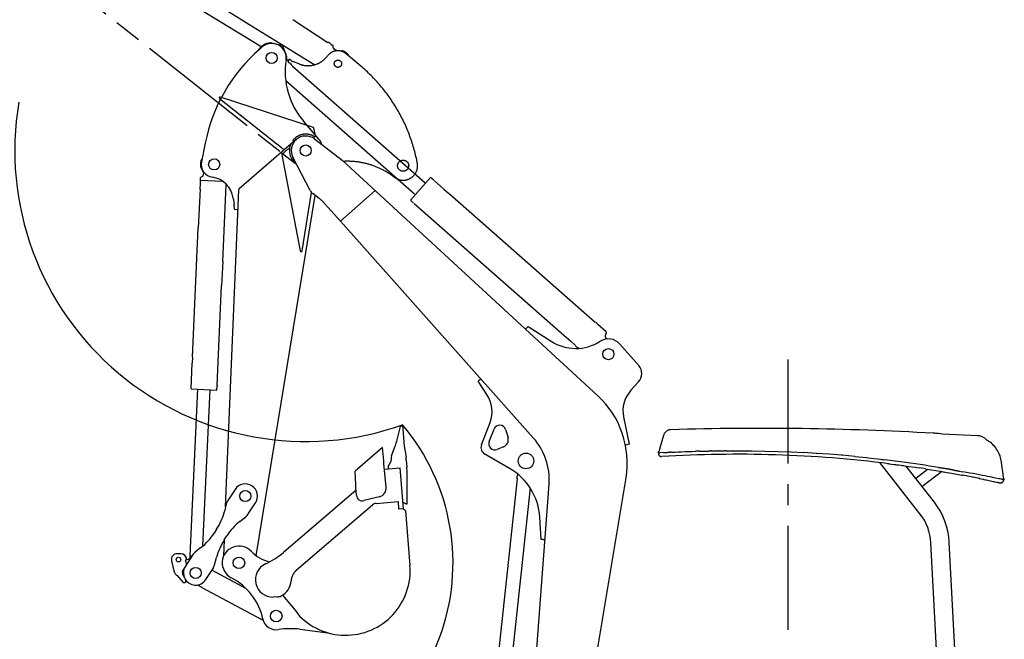
# Model space of a CAD drawing. Units: millimetres. Extents: x 0 to 16535, y 0 to 11684.
# Drawn here: x 9324 to 12554, y 5415 to 7447 of the extents above; entities that cross this region are included whole.
import ezdxf

# ---------------------------------------------------------------- set-up
doc = ezdxf.new("R2010")
doc.units = ezdxf.units.MM
doc.header["$LTSCALE"] = 909.447
doc.linetypes.add('CENTER', pattern=[0.6, 0.375, -0.075, 0.075, -0.075])
doc.linetypes.add('PHANTOM', pattern=[0.8, 0.45, -0.05, 0.1, -0.05, 0.1, -0.05])
doc.layers.get('0').update_dxf_attribs({"linetype": 'CONTINUOUS'})
for name, color, linetype in [('ALL_AXIS', 7, 'CONTINUOUS'), ('ALL_CURVES', 7, 'CONTINUOUS'), ('ALL_FEATURES', 7, 'CONTINUOUS'), ('DEFAULT_3', 7, 'PHANTOM')]:
    doc.layers.add(name, color=color, linetype=linetype)

msp = doc.modelspace()

# ---------------------------------------------------------------- linework, layer by layer
at = {"color": 7, "linetype": 'CONTINUOUS'}
for p, q in [((9915.6, 6890.7), (9909.8, 6763.9)), ((10376, 6785.9), (10489.5, 6887)), ((10716.7, 6890.1), (10742.2, 6867.6)), ((9989.9, 6653.3), (9986.3, 6575.4)), ((10987.2, 6436.3), (10983.1, 6431.9)), ((11109, 6411.8), (11131.5, 6392)), ((9890.5, 6339.7), (9889.6, 6319.8)), ((10831.7, 6265.2), (10836.1, 6269.1)), ((9971.4, 6248.2), (9971.3, 6246.5)), ((11322.5, 6055), (11311, 6051.5)), ((11440.4, 6027.5), (11441.3, 6027.5)), ((11445.4, 6027.7), (11447.3, 6027.8)), ((11459.7, 6028.2), (11456.8, 6028.1)), ((11461.3, 6028.3), (11462.8, 6028.4)), ((11540.1, 6031.3), (11541.3, 6031.3)), ((11553.4, 6031.6), (11556.5, 6031.7)), ((11564.9, 6031.9), (11581.7, 6032.2)), ((11587.6, 6032.4), (11589.9, 6032.4)), ((11612, 6032.7), (11614.5, 6032.8)), ((11632.7, 6032.9), (11635.3, 6032.9)), ((11640.5, 6032.9), (11683.2, 6033.1)), ((11810.9, 6030.8), (11853.3, 6029.1)), ((12021, 6018.1), (12021.8, 6018.1)), ((12101.6, 6010.4), (12106.7, 6009.8)), ((10532.2, 5981), (10540.9, 5997.1)), ((10532.2, 5981), (10532.8, 5973.7)), ((10591.8, 6003.7), (10591.6, 6001.7)), ((10591.6, 6001.7), (10594, 5979.3)), ((10595.2, 5964.3), (10594, 5979.3)), ((12175.7, 5990.5), (12183.7, 5989.5)), ((12261.8, 5978.8), (12266.2, 5978.1)), ((10594.8, 5859), (10595.2, 5964.3)), ((12414.3, 5953.3), (12418.2, 5952.5)), ((12536.9, 5928.3), (12538.8, 5927.9)), ((10583.5, 5862.1), (10581.5, 5861.9)), ((10590.3, 5858.6), (10583.5, 5862.1)), ((10590.3, 5858.6), (10594.8, 5859)), ((11040.9, 5741.9), (11046.9, 5741.5))]:
    msp.add_line(p, q, dxfattribs=at)
for centre, radius in [((10984.6, 5999.7), 25.5), ((10043.1, 5665.4), 19), ((10165.3, 5490.9), 19)]:
    msp.add_circle(centre, radius, dxfattribs=at)
for centre, radius, start, end in [((9852.8, 5675.8), 19, 13.3768, 87.3952), ((10026.4, 5889.5), 250, 294.5556, 310.6281), ((9870.1, 5660.5), 1, 338.1815, 357.3952), ((9852.8, 5675.8), 19, 0.1319, 7.9774), ((10154, 5610.3), 57, 114.5556, 271.4354), ((9866.5, 5603.1), 2, 267.3952, 357.3952)]:
    msp.add_arc(centre, radius, start, end, dxfattribs=at)
at = {"layer": 'ALL_AXIS', "color": 7, "linetype": 'PHANTOM'}
msp.add_line((10344.6, 7366.5), (10351.2, 7362.4), dxfattribs=at)
at = {"layer": 'ALL_AXIS', "color": 7, "linetype": 'CONTINUOUS'}
for p, q in [((9916.9, 6920.9), (9988.9, 6917.6)), ((9917.2, 6926.1), (9917.3, 6928.6))]:
    msp.add_line(p, q, dxfattribs=at)
at = {"layer": 'ALL_AXIS', "color": 7, "linetype": 'CENTER'}
msp.add_line((11843.9, 6332.5), (11843.9, 3434.9), dxfattribs=at)
at = {"layer": 'ALL_AXIS', "color": 7, "linetype": 'CONTINUOUS'}
for centre, radius in [((10150.5, 7321.5), 18.2), ((9961.8, 6972.1), 18.2), ((11255, 6349.9), 18.2), ((10063.9, 5884.4), 18.2), ((9844.8, 5676.1), 7.5), ((9900.9, 5632.5), 18.2)]:
    msp.add_circle(centre, radius, dxfattribs=at)
at = {"layer": 'ALL_AXIS', "color": 7, "linetype": 'PHANTOM'}
msp.add_circle((10581.6, 6967.9), 18.2, dxfattribs=at)
at = {"layer": 'ALL_AXIS', "color": 7, "linetype": 'CONTINUOUS'}
for centre, start, end in [((10063.9, 5884.4), 327.0862, 147.0862), ((9900.9, 5632.5), 147.0862, 327.0862)]:
    msp.add_arc(centre, 40, start, end, dxfattribs=at)
at = {"layer": 'ALL_CURVES', "color": 7, "linetype": 'CENTER'}
msp.add_line((11843.9, 6018.1), (11843.9, 6018), dxfattribs=at)
at = {"layer": 'ALL_CURVES', "color": 7, "linetype": 'CONTINUOUS'}
for centre, radius, start, end in [((11005.9, 4652), 4395.3, 119.5308, 249.0925), ((10262, 7017.8), 954.3, 170.4397, 289.4653), ((10043.1, 5665.4), 702.2, 217.752, 40.1385)]:
    msp.add_arc(centre, radius, start, end, dxfattribs=at)
at = {"layer": 'ALL_FEATURES', "color": 7, "linetype": 'PHANTOM'}
for p, q in [((9178.6, 7804.6), (10178.4, 7014.4)), ((10118.3, 7356.4), (9367.8, 7814.3)), ((10075.3, 7432.5), (10160.8, 7379.9)), ((10222.9, 7444.6), (10219.9, 7445.8)), ((10225.9, 7443.2), (10222.9, 7444.6)), ((10344.6, 7366.5), (10349.1, 7363.7)), ((10351.7, 7355.4), (10352.2, 7360.6)), ((10362, 7345.8), (10354.1, 7350.7)), ((10362.3, 7345.7), (10362, 7345.8)), ((10362.8, 7345.6), (10362.3, 7345.7)), ((10363.3, 7345.5), (10362.8, 7345.6)), ((10363.3, 7345.5), (10381.4, 7345)), ((10442.9, 7294.5), (10395.1, 7334.8)), ((10399.6, 7333.8), (10402.3, 7328.8)), ((10207.3, 7316.8), (10203.9, 7311.2)), ((10213.8, 7312.8), (10207.3, 7316.8)), ((10240.6, 7301.5), (10221.6, 7309)), ((9979.7, 7188), (10188.4, 7023)), ((10287.2, 7093.1), (9982.5, 7193.2)), ((10294.2, 7066.7), (10289.2, 7090.9)), ((10182, 7011.5), (10228.2, 6975)), ((10628.1, 6977.6), (10626.1, 6986.8))]:
    msp.add_line(p, q, dxfattribs=at)
at = {"layer": 'ALL_FEATURES', "color": 7, "linetype": 'CONTINUOUS'}
for p, q in [((10156.9, 7369.1), (10147, 7371.1)), ((10158, 7368.6), (10178.4, 7364.5)), ((10119.5, 7357.4), (10112.3, 7351.3)), ((10196.6, 7334.4), (10189.5, 7355)), ((10200.2, 7324.3), (10197, 7333.9)), ((10202, 7312.8), (10205.5, 7309.8)), ((10206.8, 7305.3), (10206.1, 7305.9)), ((10217.3, 7296), (10652.5, 6913.3)), ((10196.3, 7247.9), (10619.4, 6875.7)), ((10305.5, 7055.4), (10255.4, 7113.3)), ((9932.3, 7041.7), (9920.1, 6980.4)), ((10231.2, 7054), (10043.9, 6892.3)), ((10290.7, 7055.6), (10381.6, 6986.4)), ((10203.5, 7022.2), (10184.9, 7006.1)), ((9918.9, 6984.8), (9921.9, 6989.6)), ((10183.9, 7003.3), (10244.2, 6688.3)), ((10276.5, 6886.8), (10219.8, 6995.9)), ((10381.6, 6986.4), (11220.2, 6213.4)), ((9926.2, 6947.4), (9917.9, 6963.5)), ((9926.2, 6947.4), (9926.4, 6947)), ((9926.6, 6946.1), (9926.2, 6936.8)), ((9926.4, 6947), (9926.6, 6946.4)), ((9926.6, 6946.4), (9926.6, 6946.1)), ((9916.9, 6920.9), (9917.2, 6926.1)), ((9923.2, 6932.5), (9918.5, 6930.3)), ((10605.5, 6855.3), (10670.9, 6929.7)), ((10671.6, 6929.7), (10670.9, 6929.7)), ((10682.1, 6920.5), (10671.6, 6929.7)), ((10683.4, 6919.3), (10716.7, 6890.1)), ((9915.6, 6890.7), (9916.4, 6909.4)), ((9989.9, 6653.3), (10001.3, 6905.5)), ((9999.3, 5849.4), (10042.2, 6888.7)), ((10250.1, 6688.4), (10281.5, 6880)), ((10024.2, 6861.4), (10026.9, 6841.2)), ((10099.7, 5688.7), (10293.1, 6870.6)), ((10306.5, 6860.5), (10285, 6876.8)), ((10311.3, 6855.6), (10309.3, 6857.8)), ((10311.3, 6855.6), (10314.2, 6855.4)), ((10314.2, 6855.4), (10376, 6785.9)), ((10605.6, 6854.6), (10605.5, 6855.3)), ((10616.1, 6845.4), (10605.6, 6854.6)), ((10742.2, 6867.6), (11211.6, 6454.7)), ((10027.3, 6832.5), (10027, 6824.9)), ((10027, 6824.9), (10039.6, 6824.4)), ((10617.3, 6844.3), (11109, 6411.8)), ((10376, 6785.9), (11008.6, 6075.4)), ((9890.5, 6339.7), (9909.8, 6763.9)), ((9971.4, 6248.2), (9986.3, 6575.4)), ((10987.2, 6436.3), (10991.3, 6440.7)), ((10991.3, 6440.7), (11066.7, 6392.4)), ((11248.1, 6422.6), (11220.3, 6447.1)), ((11246, 6415.2), (11248.5, 6418.6)), ((11131.5, 6392), (11145.6, 6379.6)), ((11154.2, 6372), (11157.6, 6369)), ((11292.6, 6382.9), (11354.6, 6312.2)), ((9885.8, 6236.3), (9889.6, 6319.8)), ((9883.4, 5689), (9908.2, 6234.8)), ((9886.3, 6235.8), (9885.8, 6236.3)), ((9886.3, 6235.8), (9970.7, 6232)), ((9970.7, 6232), (9971.3, 6246.5)), ((10827.2, 6261.2), (10831.7, 6265.2)), ((10856.5, 6217.1), (10827.2, 6261.2)), ((11328.9, 6231.7), (11353.9, 6258.8)), ((9924.9, 5720.9), (9948.2, 6233)), ((11304.5, 6144), (11322.5, 6055)), ((10560.5, 6064), (10573.3, 6112.5)), ((10577.4, 6118.2), (10573.3, 6112.5)), ((10577.4, 6118.2), (10579.9, 6118)), ((10579.9, 6118), (10583.9, 6061.8)), ((10838.6, 6052.8), (10866.6, 6125.8)), ((10864, 6063.2), (10879.7, 6104.1)), ((10977.1, 6110.9), (10977.1, 6110.9)), ((10977.4, 6110.5), (10977.3, 6110.6)), ((10917.5, 6102.8), (10925.6, 6076.5)), ((11435.9, 6083.6), (11430.3, 6064.6)), ((11436.5, 6085.3), (11435.9, 6083.6)), ((11437.2, 6087.1), (11436.5, 6085.3)), ((11438.1, 6088.8), (11437.2, 6087.1)), ((11439.1, 6090.4), (11438.1, 6088.8)), ((11440.2, 6092), (11439.1, 6090.4)), ((11441.4, 6093.4), (11440.2, 6092)), ((11442.8, 6094.8), (11441.4, 6093.4)), ((11444.2, 6096.1), (11442.8, 6094.8)), ((11445.7, 6097.3), (11444.2, 6096.1)), ((11447.3, 6098.3), (11445.7, 6097.3)), ((11449, 6099.3), (11447.3, 6098.3)), ((11450.7, 6100.1), (11449, 6099.3)), ((11452.5, 6100.8), (11450.7, 6100.1)), ((11454.4, 6101.3), (11452.5, 6100.8)), ((11456.3, 6101.7), (11454.4, 6101.3)), ((11458.2, 6102), (11456.3, 6101.7)), ((11460.1, 6102.1), (11458.2, 6102)), ((12323.3, 6090.4), (12320.5, 6090.5)), ((12326.1, 6090.2), (12323.3, 6090.4)), ((12328.7, 6090), (12326.1, 6090.2)), ((12337.2, 6089.2), (12328.7, 6090)), ((12345.5, 6088.2), (12337.2, 6089.2)), ((12349.1, 6087.7), (12345.5, 6088.2)), ((12467.2, 6082), (12349.2, 6087.6)), ((12469.1, 6081.9), (12467.2, 6082)), ((12471.4, 6081.6), (12469.1, 6081.9)), ((12473.7, 6081.1), (12471.4, 6081.6)), ((12476.1, 6080.5), (12473.7, 6081.1)), ((12478.5, 6079.8), (12476.1, 6080.5)), ((12480.9, 6078.9), (12478.5, 6079.8)), ((12483.1, 6077.8), (12480.9, 6078.9)), ((12485.3, 6076.6), (12483.1, 6077.8)), ((12487.5, 6075.3), (12485.3, 6076.6)), ((12489.5, 6073.8), (12487.5, 6075.3)), ((12491.4, 6072.2), (12489.5, 6073.8)), ((12493.2, 6070.6), (12491.4, 6072.2)), ((10514.1, 6043.7), (10424.1, 5966.5)), ((10518, 5999.8), (10514.1, 6043.7)), ((10543.7, 6016), (10554.7, 6045.8)), ((10586.2, 6042.8), (10591.5, 6011.5)), ((10911.1, 6046), (10890.2, 6037.5)), ((11424.9, 6045.4), (11420.5, 6029.5)), ((11430.3, 6064.6), (11424.9, 6045.4)), ((12494.2, 6069.7), (12493.2, 6070.6)), ((12495.3, 6068.8), (12494.2, 6069.7)), ((12496.4, 6068.1), (12495.3, 6068.8)), ((12497.4, 6067.4), (12496.4, 6068.1)), ((12498.2, 6067.1), (12497.4, 6067.4)), ((12498.5, 6066.9), (12498.2, 6067.1)), ((12500.4, 6065.8), (12498.5, 6066.9)), ((12502.3, 6064.7), (12500.4, 6065.8)), ((12503.3, 6063.9), (12502.3, 6064.7)), ((12507.3, 6061), (12503.3, 6063.9)), ((12511.2, 6057.7), (12507.3, 6061)), ((12515, 6054.2), (12511.2, 6057.7)), ((12518.6, 6050.5), (12515, 6054.2)), ((12522, 6046.7), (12518.6, 6050.5)), ((12525.2, 6042.7), (12522, 6046.7)), ((12528.2, 6038.5), (12525.2, 6042.7)), ((10542, 6008.4), (10540.9, 5997.1)), ((10930.8, 5975), (10849.4, 6022.2)), ((11417.8, 6027.6), (11417.6, 6026.1)), ((11417.6, 6026.1), (11417.7, 6026.1)), ((11417.7, 6026.1), (11418.6, 6026.2)), ((11417.9, 6028.2), (11417.8, 6028)), ((11417.8, 6028), (11417.8, 6027.7)), ((11417.8, 6027.7), (11417.8, 6027.6)), ((11418.1, 6028.5), (11417.9, 6028.2)), ((11418.2, 6028.6), (11418.1, 6028.5)), ((11418.4, 6028.8), (11418.2, 6028.6)), ((11418.5, 6028.9), (11418.4, 6028.8)), ((11418.6, 6029), (11418.5, 6028.9)), ((11418.8, 6029.1), (11418.6, 6029)), ((11418.6, 6026.2), (11423.9, 6026.5)), ((11418.9, 6029.2), (11418.8, 6029.1)), ((11419, 6029.2), (11418.9, 6029.2)), ((11419.1, 6029.3), (11419, 6029.2)), ((11419.2, 6029.3), (11419.1, 6029.3)), ((11419.2, 6029.3), (11419.2, 6029.3)), ((11419.3, 6029.3), (11419.2, 6029.3)), ((11419.3, 6029.3), (11419.3, 6029.3)), ((11419.4, 6029.3), (11419.3, 6029.3)), ((11419.5, 6025.6), (11419.3, 6024.7)), ((11419.3, 6024.7), (11419.3, 6023.8)), ((11419.3, 6023.8), (11419.3, 6022.9)), ((11419.3, 6022.9), (11419.5, 6022)), ((11419.4, 6029.3), (11419.4, 6029.3)), ((11419.4, 6029.3), (11419.4, 6029.3)), ((11419.4, 6029.3), (11419.4, 6029.3)), ((11419.4, 6029.3), (11419.4, 6029.3)), ((11419.5, 6029.3), (11419.4, 6029.3)), ((11420.5, 6029.5), (11419.5, 6029.3)), ((11419.5, 6029.3), (11419.5, 6029.3)), ((11419.5, 6029.3), (11419.5, 6029.3)), ((11419.5, 6029.3), (11419.5, 6029.3)), ((11419.5, 6029.3), (11419.5, 6029.3)), ((11419.6, 6026.2), (11419.5, 6025.6)), ((11419.5, 6022), (11419.7, 6021.1)), ((11419.7, 6021.1), (11419.9, 6020.2)), ((11419.9, 6020.2), (11420.3, 6019.4)), ((11420.3, 6019.4), (11420.7, 6018.6)), ((11420.7, 6018.6), (11421.2, 6017.8)), ((11421.2, 6017.8), (11421.8, 6017.1)), ((11421.8, 6017.1), (11422.4, 6016.5)), ((11422.4, 6016.5), (11423.1, 6015.9)), ((11423.1, 6015.9), (11423.9, 6015.4)), ((11435.1, 6027.1), (11423.9, 6026.5)), ((11423.9, 6015.4), (11424.7, 6014.9)), ((11424.7, 6014.9), (11425.5, 6014.5)), ((11425.5, 6014.5), (11426.3, 6014.2)), ((11426.3, 6014.2), (11427.2, 6014)), ((11427.2, 6014), (11428.1, 6013.8)), ((11428.1, 6013.8), (11429, 6013.8)), ((11429, 6013.8), (11429.9, 6013.8)), ((11435.1, 6027.1), (11439.5, 6027.4)), ((11439.5, 6027.4), (11439.7, 6027.4)), ((11440.4, 6027.5), (11439.7, 6027.4)), ((11439.7, 6027.4), (11440.4, 6027.5)), ((11441.3, 6027.5), (11442.4, 6027.6)), ((11442.4, 6027.6), (11443.8, 6027.6)), ((11443.8, 6027.6), (11445.4, 6027.7)), ((11447.3, 6027.8), (11449.3, 6027.9)), ((11449.3, 6027.9), (11451.6, 6027.9)), ((11451.6, 6027.9), (11454.1, 6028)), ((11451.9, 6015.1), (11451.7, 6015.1)), ((11454.1, 6028), (11456.8, 6028.1)), ((11459.7, 6028.2), (11461.2, 6028.3)), ((11461.2, 6028.3), (11461.3, 6028.3)), ((11462.8, 6028.4), (11464.6, 6028.5)), ((11462.8, 6028.4), (11462.8, 6028.4)), ((11464.6, 6028.5), (11474.1, 6028.9)), ((11474.1, 6028.9), (11484.1, 6029.3)), ((11484.1, 6029.3), (11494.5, 6029.7)), ((11494.5, 6029.7), (11505.4, 6030.1)), ((11505.4, 6030.1), (11516.6, 6030.5)), ((11516.6, 6030.5), (11526.5, 6030.9)), ((11526.5, 6030.9), (11529.7, 6031)), ((11529.7, 6031), (11540.1, 6031.3)), ((11547.3, 6031.5), (11541.3, 6031.3)), ((11553.4, 6031.6), (11547.3, 6031.5)), ((11556.5, 6031.7), (11564.9, 6031.9)), ((11581.7, 6032.2), (11584.6, 6032.3)), ((11584.6, 6032.3), (11587.6, 6032.4)), ((11592.3, 6032.5), (11589.9, 6032.4)), ((11592.3, 6032.5), (11597.1, 6032.5)), ((11597.1, 6032.5), (11602, 6032.6)), ((11602, 6032.6), (11607, 6032.7)), ((11607, 6032.7), (11612, 6032.7)), ((11617.1, 6032.8), (11614.5, 6032.8)), ((11617.1, 6032.8), (11622.3, 6032.8)), ((11622.3, 6032.8), (11627.5, 6032.8)), ((11627.5, 6032.8), (11632.7, 6032.9)), ((11637.9, 6032.9), (11635.3, 6032.9)), ((11637.9, 6032.9), (11637.9, 6032.9)), ((11640.5, 6032.9), (11637.9, 6032.9)), ((11683.2, 6033.1), (11725.8, 6032.8)), ((11725.8, 6032.8), (11768.4, 6032)), ((11768.4, 6032), (11810.9, 6030.8)), ((11853.3, 6029.1), (11895.7, 6027)), ((11937.5, 6024.5), (11895.2, 6027.1)), ((11979, 6021.6), (11936.8, 6024.5)), ((12021, 6018.1), (11979, 6021.6)), ((12063.7, 6014.3), (12021.8, 6018.1)), ((12064, 6014.2), (12101.6, 6010.4)), ((12106.7, 6009.8), (12147.3, 6005.2)), ((12530.9, 6034.2), (12528.2, 6038.5)), ((12533.5, 6029.7), (12530.9, 6034.2)), ((12535.8, 6025.2), (12533.5, 6029.7)), ((12537.9, 6020.5), (12535.8, 6025.2)), ((12539.7, 6015.7), (12537.9, 6020.5)), ((12541.3, 6010.8), (12539.7, 6015.7)), ((12542.6, 6005.8), (12541.3, 6010.8)), ((10518.1, 5996.7), (10518, 5999.8)), ((10518.2, 5993.6), (10518.1, 5996.7)), ((10518.3, 5990.4), (10518.2, 5993.6)), ((10526.2, 5914.2), (10518.3, 5990.4)), ((10520.2, 5972.6), (10572.1, 5977.2)), ((10583, 5843), (10572.1, 5977.2)), ((12276.7, 5826.6), (12145.1, 5994.2)), ((12147.3, 6005.2), (12152, 6004.7)), ((12152, 6004.7), (12156.7, 6004.1)), ((12156.7, 6004.1), (12161.4, 6003.5)), ((12178.8, 6001.3), (12161.4, 6003.5)), ((12170.8, 5991.1), (12175.7, 5990.5)), ((12170.9, 5991.1), (12174.1, 5990.7)), ((12195.9, 5999.1), (12178.8, 6001.3)), ((12183.7, 5989.5), (12199.7, 5987.4)), ((12190.5, 5988.6), (12206.8, 5986.5)), ((12212.7, 5996.9), (12195.9, 5999.1)), ((12199.7, 5987.4), (12215.4, 5985.3)), ((12206.8, 5986.5), (12222.8, 5984.3)), ((12229.3, 5994.6), (12212.7, 5996.9)), ((12218.8, 5984.9), (12240.1, 5981.9)), ((12245.6, 5992.3), (12229.3, 5994.6)), ((12324.3, 5863.9), (12230.7, 5983.2)), ((12240.1, 5981.9), (12261.8, 5978.8)), ((12261.7, 5990), (12245.6, 5992.3)), ((12277.5, 5987.6), (12261.7, 5990)), ((12266.2, 5978.1), (12274.7, 5976.8)), ((12281, 5975.9), (12274.7, 5976.8)), ((12293.1, 5985.3), (12277.5, 5987.6)), ((12290.1, 5974.5), (12281, 5975.9)), ((12308.3, 5982.9), (12293.1, 5985.3)), ((12323.3, 5980.5), (12308.3, 5982.9)), ((12338, 5978.2), (12323.3, 5980.5)), ((12337.9, 5978.2), (12352.2, 5975.8)), ((12352.2, 5975.8), (12338, 5978.2)), ((12352.2, 5975.8), (12366.2, 5973.4)), ((12366.2, 5973.4), (12352.2, 5975.8)), ((12543.7, 6000.8), (12542.6, 6005.8)), ((12544.5, 5995.9), (12543.7, 6000.8)), ((12547, 5976.9), (12544.5, 5995.9)), ((12549.3, 5957.7), (12547, 5976.9)), ((10426.6, 5921.4), (10424.1, 5966.5)), ((10957.4, 5956.6), (10957.1, 5953.6)), ((11115, 4753.6), (11312.8, 5943.7)), ((12262.5, 5942.6), (12301.6, 5972.7)), ((12283.5, 5915.9), (12347.5, 5965.2)), ((12295.2, 5973.7), (12290.1, 5974.5)), ((12295.2, 5973.7), (12299.9, 5973)), ((12299.9, 5973), (12314.5, 5970.6)), ((12314.5, 5970.6), (12328.8, 5968.3)), ((12328.8, 5968.3), (12342.5, 5966)), ((12342.5, 5966), (12344.8, 5965.6)), ((12344.8, 5965.6), (12352.5, 5964.3)), ((12352.5, 5964.3), (12360.1, 5963)), ((12358.7, 5963.3), (12371, 5961.1)), ((12366.2, 5973.4), (12379.7, 5971.1)), ((12379.7, 5971.1), (12366.2, 5973.4)), ((12367.6, 5961.7), (12379.8, 5959.6)), ((12379.7, 5971.1), (12392.8, 5968.8)), ((12392.8, 5968.8), (12379.7, 5971.1)), ((12379.8, 5959.6), (12391.7, 5957.4)), ((12391.7, 5957.4), (12403.2, 5955.3)), ((12392.8, 5968.8), (12405.5, 5966.5)), ((12405.5, 5966.5), (12392.8, 5968.8)), ((12403.2, 5955.3), (12414.3, 5953.3)), ((12405.5, 5966.5), (12417.8, 5964.3)), ((12429.6, 5962.2), (12417.8, 5964.3)), ((12418.2, 5952.5), (12418.9, 5952.4)), ((12432.9, 5949.8), (12418.2, 5952.5)), ((12440.9, 5960), (12429.6, 5962.2)), ((12445.7, 5947.3), (12432.9, 5949.8)), ((12451.8, 5958), (12440.9, 5960)), ((12453.5, 5945.7), (12444.8, 5947.4)), ((12462.1, 5956), (12451.8, 5958)), ((12461.1, 5944.2), (12452.7, 5945.9)), ((12468.3, 5942.8), (12460.4, 5944.4)), ((12471.9, 5954.1), (12462.1, 5956)), ((12473.1, 5941.8), (12467.7, 5942.9)), ((12481.3, 5952.3), (12471.9, 5954.1)), ((12490, 5950.6), (12481.3, 5952.3)), ((12498.3, 5948.9), (12490, 5950.6)), ((12505.9, 5947.4), (12498.3, 5948.9)), ((12513.1, 5946), (12505.9, 5947.4)), ((12519.6, 5944.7), (12513.1, 5946)), ((12525.6, 5943.4), (12519.6, 5944.7)), ((12535.8, 5941.4), (12525.6, 5943.4)), ((12551.1, 5941.9), (12549.3, 5957.7)), ((10426.6, 5918.2), (10426.6, 5921.4)), ((10426.6, 5915), (10426.6, 5918.2)), ((10426.7, 5911.8), (10426.6, 5915)), ((10428.4, 5887.4), (10426.7, 5911.8)), ((10955.7, 5941.1), (10885.6, 5284.7)), ((10997.8, 5911.4), (10930.4, 5279.9)), ((10973.5, 4744), (11060.2, 5923.3)), ((12469.9, 5942.5), (12477.6, 5940.9)), ((12477.6, 5940.9), (12483.7, 5939.6)), ((12483.7, 5939.6), (12486.4, 5939.1)), ((12486.4, 5939.1), (12491.7, 5938)), ((12491.7, 5938), (12495.2, 5937.3)), ((12495.2, 5937.3), (12499.7, 5936.3)), ((12499.7, 5936.3), (12504.2, 5935.4)), ((12504.2, 5935.4), (12512.7, 5933.6)), ((12512.7, 5933.6), (12517.2, 5932.6)), ((12517.2, 5932.6), (12519.3, 5932.2)), ((12519.3, 5932.2), (12522.4, 5931.5)), ((12522.4, 5931.5), (12527.4, 5930.5)), ((12527.4, 5930.5), (12529.1, 5930.1)), ((12529.1, 5930.1), (12531, 5929.7)), ((12530.5, 5929.7), (12530.5, 5929.7)), ((12530.6, 5929.8), (12532.8, 5929.4)), ((12531, 5929.7), (12533.3, 5929.3)), ((12533.3, 5929.3), (12535, 5928.9)), ((12534.7, 5928.9), (12536, 5928.6)), ((12535, 5928.9), (12535.5, 5928.7)), ((12540, 5940.5), (12535.8, 5941.4)), ((12536, 5928.6), (12536.1, 5928.6)), ((12536, 5928.6), (12536.6, 5928.4)), ((12536.6, 5928.4), (12536.8, 5928.4)), ((12536.8, 5928.4), (12536.9, 5928.3)), ((12536.9, 5928.3), (12536.9, 5928.3)), ((12538.8, 5927.9), (12539.3, 5927.8)), ((12539.3, 5927.8), (12540.2, 5927.6)), ((12539.3, 5927.8), (12539.3, 5927.8)), ((12543.6, 5939.8), (12540, 5940.5)), ((12540.2, 5927.6), (12541.1, 5927.6)), ((12541.1, 5927.6), (12542, 5927.6)), ((12542, 5927.6), (12542.9, 5927.7)), ((12542.9, 5927.7), (12543.8, 5927.8)), ((12546.6, 5939.2), (12543.6, 5939.8)), ((12543.8, 5927.8), (12544.7, 5928.1)), ((12544.7, 5928.1), (12545.6, 5928.4)), ((12545.6, 5928.4), (12546.4, 5928.8)), ((12546.4, 5928.8), (12547.1, 5929.3)), ((12549.1, 5938.8), (12546.6, 5939.2)), ((12547.1, 5929.3), (12547.9, 5929.9)), ((12547.9, 5929.9), (12548.5, 5930.5)), ((12548.5, 5930.5), (12549.2, 5931.1)), ((12550.9, 5938.4), (12549.1, 5938.8)), ((12549.2, 5931.1), (12549.7, 5931.9)), ((12549.7, 5931.9), (12550.2, 5932.6)), ((12550.2, 5932.6), (12550.6, 5933.4)), ((12550.6, 5942), (12550.6, 5942)), ((12550.6, 5933.4), (12550.9, 5934.3)), ((12550.9, 5938.4), (12551.8, 5938.3)), ((12552.9, 5938.1), (12550.9, 5938.4)), ((12550.9, 5934.3), (12551.2, 5935.2)), ((12552.2, 5941.5), (12551.1, 5941.9)), ((12551.2, 5935.2), (12551.4, 5936.1)), ((12551.5, 5937.9), (12551.4, 5938.3)), ((12551.4, 5936.1), (12551.5, 5937)), ((12551.5, 5937), (12551.5, 5937.9)), ((12551.8, 5938.3), (12552.5, 5938.2)), ((12552.2, 5941.5), (12552.2, 5941.5)), ((12552.2, 5941.5), (12552.2, 5941.5)), ((12552.2, 5941.5), (12552.2, 5941.5)), ((12552.3, 5941.5), (12552.2, 5941.5)), ((12552.3, 5941.5), (12552.3, 5941.5)), ((12552.4, 5941.5), (12552.3, 5941.5)), ((12552.4, 5941.4), (12552.4, 5941.5)), ((12552.5, 5941.4), (12552.4, 5941.4)), ((12552.6, 5941.3), (12552.5, 5941.4)), ((12552.5, 5938.2), (12552.9, 5938.1)), ((12552.7, 5941.3), (12552.6, 5941.3)), ((12552.8, 5941.2), (12552.7, 5941.3)), ((12552.9, 5941.1), (12552.8, 5941.2)), ((12553.1, 5940.9), (12552.9, 5941.1)), ((12552.9, 5938.1), (12553.3, 5938)), ((12553.2, 5940.8), (12553.1, 5940.9)), ((12553.3, 5940.6), (12553.2, 5940.8)), ((12553.4, 5940.4), (12553.3, 5940.6)), ((12553.3, 5938), (12553.4, 5938)), ((12553.4, 5938), (12553.3, 5938)), ((12553.5, 5940.1), (12553.4, 5940.4)), ((12553.4, 5938), (12553.5, 5939.4)), ((12553.5, 5939.8), (12553.5, 5940.1)), ((12553.5, 5939.6), (12553.5, 5939.8)), ((12553.5, 5939.4), (12553.5, 5939.6)), ((10030.3, 5906.1), (10006.7, 5869.6)), ((10427.2, 5904), (10189.2, 5699.8)), ((10503.6, 5882.1), (10453.2, 5869.4)), ((10001.5, 5857.9), (9995.4, 5834.3)), ((10073.8, 5826.1), (10097.5, 5862.6)), ((10231.2, 5641), (10481.3, 5855.5)), ((10492.7, 5860.3), (10565, 5866.2)), ((10565, 5866.2), (10566.7, 5841.6)), ((10046.2, 5801.4), (10065.2, 5816.6)), ((10583, 5843), (10566.7, 5841.6)), ((10589.4, 5836), (10581.4, 5842.8)), ((10589.5, 5835.9), (10589.4, 5836)), ((10589.5, 5835.9), (10604.1, 5657.2)), ((11034.9, 5742.3), (11030.1, 5815.2)), ((9969.7, 5775.7), (9961.5, 5763)), ((9995.1, 5741.3), (10003.3, 5753.9)), ((9994.9, 5740.9), (9992.6, 5687.1)), ((11040.9, 5741.9), (11034.9, 5742.3)), ((12338.1, 5246.1), (12312.7, 5730.7)), ((12409.2, 5046.5), (12373.1, 5733.8)), ((9853.6, 5694.7), (9841.3, 5695.3)), ((9890.9, 5690.8), (9867.3, 5654.3)), ((9883.4, 5689), (9889.6, 5688.7)), ((9918.5, 5715.5), (9899.5, 5700.3)), ((9821.9, 5672), (9829.7, 5638.7)), ((9866.4, 5652.8), (9859.3, 5641.6)), ((9867.2, 5670.8), (9871.3, 5660.5)), ((9868.9, 5674.7), (9884.6, 5680.9)), ((9871, 5660.1), (9871.3, 5660.6)), ((9871.1, 5660.4), (9871.1, 5661.1)), ((9963.2, 5659.1), (9969.3, 5682.6)), ((10604.7, 5646.2), (10604.1, 5657.2)), ((9834.3, 5629.9), (9838.7, 5625)), ((9838.7, 5625), (9838.9, 5624.7)), ((9838.9, 5624.7), (9838.9, 5624.7)), ((9839, 5624.6), (9838.9, 5624.7)), ((9839, 5624.6), (9859.4, 5602)), ((9839, 5624.6), (9839, 5624.6)), ((9864, 5617), (9858.9, 5627)), ((9934.4, 5610.8), (9958.1, 5647.3)), ((10067.3, 5580.2), (9954, 5641)), ((10603.1, 5613.2), (10604.2, 5624.1)), ((10604.2, 5624.1), (10604.7, 5635.1)), ((10604.7, 5635.1), (10604.7, 5646.2)), ((9860.7, 5601.3), (9866.4, 5601.1)), ((9868.5, 5608.4), (9867.1, 5611.2)), ((9868.5, 5603), (9868.7, 5607.4)), ((10596.4, 5580.8), (10599.2, 5591.5)), ((10599.2, 5591.5), (10601.4, 5602.3)), ((10601.4, 5602.3), (10603.1, 5613.2)), ((9921.5, 5584.6), (10114, 5481.5)), ((10185.8, 5559.4), (10228, 5510.2)), ((10584.7, 5549.9), (10589.2, 5560)), ((10589.2, 5560), (10593, 5570.3)), ((10593, 5570.3), (10596.4, 5580.8)), ((10168.5, 5553.7), (10155.5, 5553.3)), ((10568.4, 5521.2), (10574.4, 5530.5)), ((10574.4, 5530.5), (10579.8, 5540.1)), ((10579.8, 5540.1), (10584.7, 5549.9)), ((10227.9, 5510.4), (10241.9, 5491.1)), ((10228, 5510.2), (10242, 5490.9)), ((10242, 5490.9), (10241.9, 5491.1)), ((10242, 5490.9), (10249.9, 5483.3)), ((10540.2, 5487.5), (10547.9, 5495.4)), ((10547.9, 5495.4), (10555.2, 5503.6)), ((10555.2, 5503.6), (10562, 5512.2)), ((10562, 5512.2), (10568.4, 5521.2)), ((10249.9, 5483.3), (10258.3, 5476.1)), ((10258.3, 5476.1), (10267, 5469.3)), ((10267, 5469.3), (10276, 5463)), ((10276, 5463), (10285.4, 5457.1)), ((10496.1, 5454.8), (10505.5, 5460.4)), ((10505.5, 5460.4), (10514.7, 5466.5)), ((10514.7, 5466.5), (10523.5, 5473)), ((10523.5, 5473), (10532, 5480.1)), ((10532, 5480.1), (10540.2, 5487.5)), ((10242.5, 5447.6), (10334.1, 5436.3)), ((10285.4, 5457.1), (10295, 5451.8)), ((10295, 5451.8), (10305, 5447)), ((10305, 5447), (10315.1, 5442.7)), ((10315.1, 5442.7), (10325.5, 5438.9)), ((10325.5, 5438.9), (10336, 5435.7)), ((10336, 5435.7), (10346.7, 5433)), ((10346.7, 5433), (10357.5, 5430.9)), ((10357.5, 5430.9), (10368.5, 5429.3)), ((10368.5, 5429.3), (10379.4, 5428.3)), ((10379.4, 5428.3), (10390.4, 5427.9)), ((10390.4, 5427.9), (10401.5, 5428.1)), ((10401.5, 5428.1), (10412.5, 5428.8)), ((10412.5, 5428.8), (10423.4, 5430.1)), ((10423.4, 5430.1), (10434.3, 5432)), ((10434.3, 5432), (10445, 5434.5)), ((10445, 5434.5), (10455.6, 5437.4)), ((10455.6, 5437.4), (10466, 5441)), ((10466, 5441), (10476.3, 5445.1)), ((10476.3, 5445.1), (10486.3, 5449.7)), ((10486.3, 5449.7), (10496.1, 5454.8))]:
    msp.add_line(p, q, dxfattribs=at)
at = {"layer": 'ALL_FEATURES', "color": 7, "linetype": 'PHANTOM'}
msp.add_circle((10367.7, 7302.4), 12, dxfattribs=at)
at = {"layer": 'ALL_FEATURES', "color": 7, "linetype": 'CONTINUOUS'}
msp.add_circle((10262, 7017.8), 18.2, dxfattribs=at)
for centre, radius, start, end in [((10150.5, 7321.5), 50, 95.8134, 149.158), ((10150.5, 7321.5), 47.5, 351.3463, 130.8092), ((10146, 7366.2), 5, 78.6635, 95.8134), ((10158.4, 7370.5), 2, 228.6635, 258.6451), ((10175.5, 7349.8), 15, 20.2706, 78.6451), ((10471.8, 6935), 550, 130.8092, 168.8092), ((10197.5, 7334.8), 1, 198.9029, 228.6633), ((10444.6, 7276.7), 250, 171.3463, 220.8092), ((10195.5, 7322.7), 5, 1.5136, 18.6635), ((10150.5, 7321.5), 50, 354.8996, 1.5136), ((10205.3, 7316.6), 5, 174.8996, 228.6635), ((10208, 7308.2), 3, 148.2576, 228.6635), ((10201.9, 7289.1), 16.9, 24.3291, 72.9979), ((10262, 7017.8), 47.5, 52.7115, 207.4805), ((10262, 7017.8), 57.5, 23.2204, 40.8092), ((10205.5, 7019.9), 3, 357.8291, 130.7546), ((10262, 7017.8), 53.5, 177.8291, 234.7838), ((9961.8, 6972.1), 45, 165.5945, 189.196), ((9923.1, 6982.1), 5, 147.3952, 165.5945), ((9961.8, 6972.1), 42.5, 168.8092, 262.0833), ((10186.8, 7003.8), 3, 130.7546, 190.8377), ((9922.3, 6965.8), 5, 189.196, 207.3952), ((9932.7, 6914.4), 17, 157.6729, 197.1175), ((9919.3, 6928.5), 2, 114.1311, 177.3952), ((9921.2, 6937), 5, 294.1311, 357.3952), ((9944.9, 6850.8), 80, 7.6372, 82.0833), ((9985.6, 6912), 17, 337.6729, 343.1051), ((10047.2, 6888.5), 5, 130.8092, 177.6372), ((10303.1, 6900.7), 30, 207.4805, 232.7439), ((10294.4, 6844.5), 20, 41.6805, 52.7439), ((9977.4, 6834.6), 50, 357.6372, 7.6372), ((10247.1, 6688.9), 3, 190.8377, 350.7046), ((11205.4, 6438.8), 17, 28.9412, 68.3858), ((11255, 6349.9), 50, 41.2563, 122.474), ((11254.1, 6409.3), 10, 143.6622, 252.4244), ((11246.1, 6420.4), 3, 323.6635, 48.6635), ((11147.6, 6518.6), 150, 237.3304, 302.474), ((11160.5, 6387.8), 17, 208.9412, 248.3858), ((11324.5, 6285.9), 40, 317.3304, 41.2563), ((10773.3, 6161.7), 100, 338.98, 33.6804), ((11016.8, 5992.8), 300, 350.5649, 47.3305), ((11402.5, 6163.9), 100, 137.3304, 191.4934), ((10898.4, 6097), 20, 16.98, 158.98), ((11755.8, -3893.5), 10000, 86.76277, 91.69483), ((10901.7, 6069.2), 25, 292.1523, 16.98), ((10854.8, 5938.4), 206, 355.7949, 41.6805), ((10367.2, 6115.2), 200, 339.7035, 345.1726), ((10783.4, 6076.1), 200, 184.0973, 189.5664), ((10861.9, 6043.8), 25, 158.98, 239.9133), ((10882.7, 6056.1), 20, 158.98, 292.1523), ((10571.8, 6005.5), 30, 159.7035, 174.635), ((10561.9, 6006.5), 30, 354.635, 9.5664), ((11678.6, 2021.5), 4000, 82.861, 93.5638), ((10830.5, 5802), 200, 3.7944, 59.9133), ((10968.8, 5946.1), 13.9, 147.0638, 200.739), ((10496.3, 5911.2), 30, 284.0631, 5.8617), ((10448.4, 5888.8), 20, 184.0831, 284.0631), ((10040.2, 5847.9), 40, 147.0862, 165.5212), ((10494.3, 5840.3), 20, 94.6966, 130.6281), ((12143.2, 5721.8), 230.2, 3, 38.1342), ((9801.8, 5884.3), 200, 327.0862, 345.5212), ((10040.2, 5847.9), 40, 308.6513, 327.0862), ((12143.2, 5721.8), 169.8, 3, 38.1342), ((10171.2, 5645.2), 200, 128.6513, 147.0862), ((9793.6, 5871.7), 200, 308.6513, 327.0862), ((10163, 5632.6), 200, 147.0862, 165.5212), ((10043.1, 5665.4), 55, 43.4984, 242.6223), ((9840.4, 5676.3), 19, 87.3952, 193.1574), ((9852.8, 5675.8), 19, 0.1296, 87.3952), ((9892.9, 5682.9), 11.3, 147.4933, 195.4627), ((9924.5, 5669.1), 40, 128.6513, 147.0862), ((10170.1, 5785.8), 120, 223.4984, 257.284), ((9870, 5671.9), 3, 111.8232, 201.8232), ((9870.1, 5660.5), 1, 327.6346, 357.3951), ((9924.5, 5669.1), 40, 327.0862, 345.5212), ((9849.2, 5643.3), 20, 193.1574, 221.9294), ((9872.2, 5633.9), 15, 149.0024, 207.3768), ((9865, 5625.6), 5, 190.9079, 194.4185), ((9865.8, 5642.7), 5, 157.9429, 163.8825), ((10263.8, 5603), 50, 130.6281, 176.2011), ((9860.8, 5603.3), 2, 221.9294, 267.3952), ((9866.5, 5603.1), 2, 267.3952, 357.3952), ((9866.7, 5607.5), 2, 357.3952, 27.3768), ((9779.9, 5320.1), 300, 61.8232, 65.3343), ((9925.9, 5438.9), 200, 12.2431, 62.6223), ((10154, 5610.3), 60, 297.2773, 356.2011), ((10167.8, 5583.6), 30, 271.4354, 297.2773), ((9972.3, 5217.1), 300, 59.928, 61.8232), ((10165.3, 5490.9), 45, 192.2431, 279.037), ((10211.6, 5199.6), 250, 82.9145, 99.037)]:
    msp.add_arc(centre, radius, start, end, dxfattribs=at)
at = {"layer": 'ALL_FEATURES', "color": 7, "linetype": 'PHANTOM'}
for centre, radius, start, end in [((10331.3, 7355.9), 17, 38.6474, 78.092), ((10367.7, 7302.4), 42.5, 49.7837, 143.0578), ((10350.2, 7360.7), 2, 355.1056, 58.3697), ((10356.7, 7355), 5, 175.1056, 238.3697), ((10381.2, 7340), 5, 70.1704, 88.3697), ((10367.7, 7302.4), 45, 46.5689, 70.1704), ((10395.2, 7331.4), 5, 28.3697, 46.5689), ((10239.8, 7355.5), 50, 238.6117, 248.6117), ((10269.8, 7376), 80, 248.6117, 323.0578), ((10087.7, 6874.5), 550, 11.7837, 49.7837), ((9981.5, 7190.3), 3, 71.8122, 231.6791), ((10286.2, 7090.2), 3, 11.7291, 71.8122), ((10262, 7017.8), 53.5, 58.8035, 144.4025), ((10291.2, 7066.1), 3, 238.8035, 11.7291), ((10262, 7017.8), 53.5, 158.1211, 177.8291), ((10399.7, 6732.4), 250, 52.3208, 93.0661), ((10581.6, 6967.9), 47.5, 232.3208, 11.7837)]:
    msp.add_arc(centre, radius, start, end, dxfattribs=at)
at = {"layer": 'DEFAULT_3', "color": 7, "linetype": 'PHANTOM'}
for p, q in [((10008.9, 7473.5), (10075.3, 7432.5)), ((10225.9, 7443.2), (10334.8, 7372.5)), ((10160.8, 7379.9), (10292.2, 7298.9))]:
    msp.add_line(p, q, dxfattribs=at)

doc.saveas('drawing.dxf')
